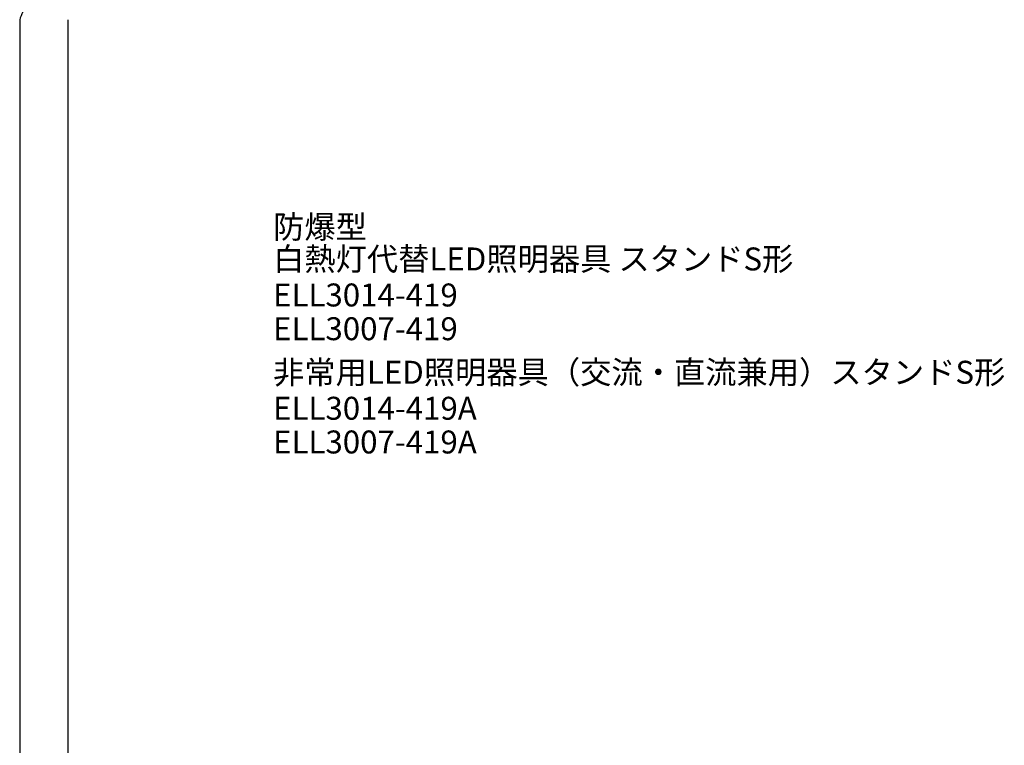
# Model space of a CAD drawing. Extents: x 8 to 94, y 4 to 238.
# Drawn here: x 8 to 94, y 121 to 184 of the extents above; entities that cross this region are included whole.
import ezdxf

# ---------------------------------------------------------------- set-up
doc = ezdxf.new("R2010")
doc.units = 0
doc.layers.get('0').update_dxf_attribs({"linetype": 'CONTINUOUS'})
doc.styles.get("Standard").update_dxf_attribs({"font": 'simplex.shx', "bigfont": 'bigfont.shx'})

msp = doc.modelspace()

# ---------------------------------------------------------------- linework, layer by layer
at = {"color": 7, "linetype": 'Continuous'}
for p, q in [((7.894, 184.068), (7.894, 5)), ((12.106, 184.068), (12.106, 5))]:
    msp.add_line(p, q, dxfattribs=at)
msp.add_arc((10.387, 183.417), 2.576, 132.68179, 165.37118, dxfattribs=at)

# ---------------------------------------------------------------- texts
at = {"color": 7}
for s, p in [('防爆型', (30, 165)), ('白熱灯代替LED照明器具 スタンドS形', (30, 162.203)), ('ELL3014-419', (30, 159.062)), ('ELL3007-419', (30, 156.121))]:
    msp.add_text(s, height=2, dxfattribs=at).set_placement(p)
for s, p in [('非常用LED照明器具（交流・直流兼用）スタンドS形', (30, 152.324)), ('ELL3014-419A', (30, 149.184)), ('ELL3007-419A', (30, 146.243))]:
    msp.add_text(s, height=2).set_placement(p)

doc.saveas('drawing.dxf')
